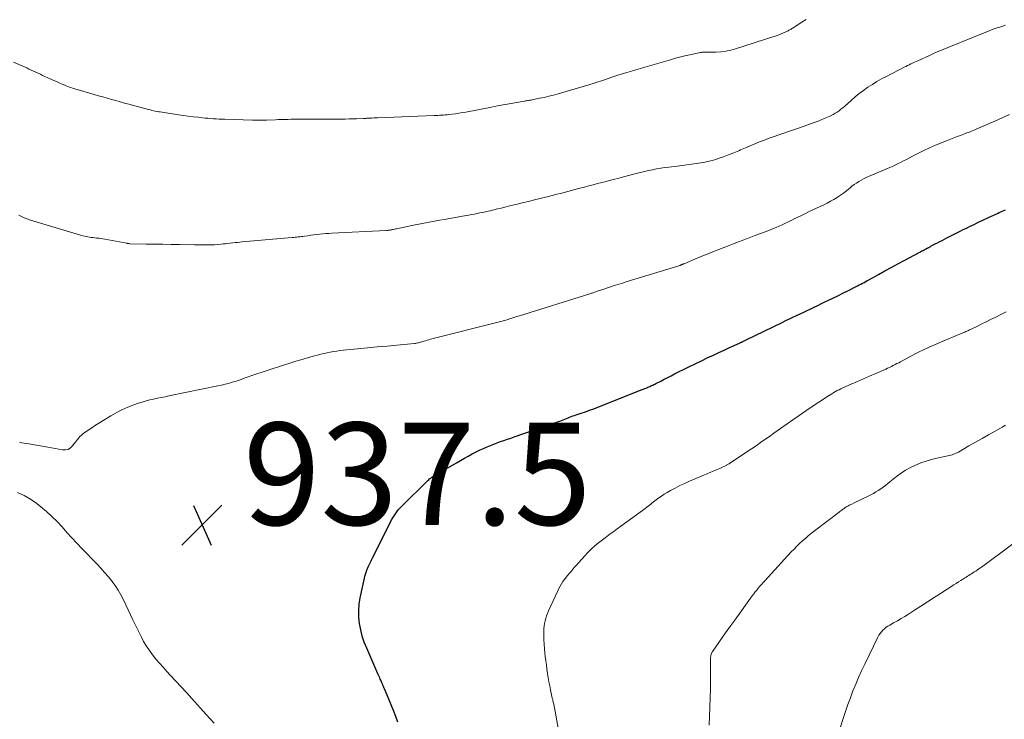
# Model space of a CAD drawing. Units: feet. Extents: x 1965000 to 1970025, y 565000 to 570000.
# Drawn here: x 1966140 to 1966332, y 566838 to 566975 of the extents above; entities that cross this region are included whole.
import ezdxf

# ---------------------------------------------------------------- set-up
doc = ezdxf.new("R2010")
doc.units = ezdxf.units.FT
doc.header["$LTSCALE"] = 100
doc.header["$MEASUREMENT"] = 0
for name, color, linetype, lineweight in [('CONTOUR INDEX', 32, 'Continuous', 25), ('CONTOUR INTERMEDIATE', 40, 'Continuous', 15), ('SPOT ELEVATION', 7, 'Continuous', 15)]:
    doc.layers.add(name, color=color, linetype=linetype, lineweight=lineweight)
doc.styles.add('slant', font='romans.shx', dxfattribs={"oblique": 14.999978})

# ---------------------------------------------------------------- blocks, each defined once
blk = doc.blocks.new('SPOT')
at = {"layer": 'SPOT ELEVATION', "lineweight": 25}
for p, q in [((-3.95, -3.95), (3.86, 3.85)), ((-1.67, 3.81), (1.74, -3.97))]:
    blk.add_line(p, q, dxfattribs=at)

msp = doc.modelspace()

# ---------------------------------------------------------------- linework, layer by layer
at = {"layer": 'CONTOUR INDEX', "elevation": 940, "flags": 128}
msp.add_lwpolyline([(1966213.69, 566837.4), (1966213.29, 566838.54), (1966212.87, 566839.68), (1966212.43, 566840.81), (1966211.96, 566841.92), (1966211.1, 566843.92), (1966211.05, 566844.03), (1966210.99, 566844.15), (1966210.94, 566844.26), (1966210.89, 566844.37), (1966210.84, 566844.49), (1966210.79, 566844.6), (1966210.74, 566844.71), (1966210.7, 566844.83), (1966210.65, 566844.95), (1966210.58, 566845.12), (1966210.51, 566845.3), (1966210.43, 566845.47), (1966210.36, 566845.64), (1966210.28, 566845.82), (1966210.16, 566846.08), (1966210.05, 566846.34), (1966209.93, 566846.6), (1966209.82, 566846.86), (1966207.61, 566851.85), (1966207.14, 566853.03), (1966206.74, 566854.23), (1966206.44, 566855.45), (1966206.2, 566856.7), (1966206.08, 566857.95), (1966206.06, 566859.21), (1966206.16, 566860.45), (1966206.36, 566861.7), (1966207.19, 566865.58), (1966207.28, 566865.97), (1966207.39, 566866.36), (1966207.51, 566866.75), (1966207.65, 566867.13), (1966207.72, 566867.31), (1966207.83, 566867.59), (1966207.95, 566867.88), (1966208.08, 566868.15), (1966208.22, 566868.43), (1966208.36, 566868.7), (1966208.49, 566868.98), (1966208.63, 566869.25), (1966208.77, 566869.53), (1966212.27, 566876.53), (1966212.48, 566876.94), (1966212.72, 566877.36), (1966212.96, 566877.76), (1966213.22, 566878.16), (1966213.5, 566878.54), (1966213.79, 566878.91), (1966214.1, 566879.26), (1966214.43, 566879.6), (1966219.55, 566884.63), (1966219.74, 566884.8), (1966219.93, 566884.97), (1966220.13, 566885.13), (1966220.33, 566885.29), (1966220.54, 566885.44), (1966220.75, 566885.58), (1966220.97, 566885.72), (1966221.19, 566885.85), (1966225.19, 566888.14), (1966225.95, 566888.58), (1966226.72, 566889.01), (1966227.49, 566889.43), (1966228.26, 566889.85), (1966228.53, 566889.99), (1966229.18, 566890.32), (1966229.83, 566890.65), (1966230.49, 566890.95), (1966231.15, 566891.24), (1966231.2, 566891.27), (1966231.85, 566891.53), (1966232.5, 566891.79), (1966233.15, 566892.03), (1966233.81, 566892.27), (1966234.47, 566892.49), (1966235.13, 566892.72), (1966235.79, 566892.95), (1966236.45, 566893.17), (1966244.79, 566896.06), (1966245.11, 566896.17), (1966245.43, 566896.29), (1966245.74, 566896.41), (1966246.06, 566896.55), (1966246.37, 566896.68), (1966246.68, 566896.81), (1966247, 566896.93), (1966247.31, 566897.05), (1966247.62, 566897.17), (1966247.94, 566897.28), (1966248.26, 566897.39), (1966248.58, 566897.5), (1966249.58, 566897.84), (1966250.4, 566898.11), (1966251.22, 566898.4), (1966252.03, 566898.7), (1966252.84, 566899.02), (1966261.53, 566902.43), (1966261.78, 566902.53), (1966262.03, 566902.63), (1966262.28, 566902.73), (1966262.53, 566902.84), (1966262.64, 566902.88), (1966262.84, 566902.96), (1966263.03, 566903.05), (1966263.22, 566903.14), (1966263.42, 566903.22), (1966263.61, 566903.32), (1966263.8, 566903.41), (1966263.99, 566903.5), (1966264.17, 566903.6), (1966265.15, 566904.11), (1966265.82, 566904.46), (1966266.5, 566904.81), (1966267.17, 566905.15), (1966267.85, 566905.49), (1966268.64, 566905.89), (1966269.71, 566906.42), (1966270.79, 566906.96), (1966271.87, 566907.48), (1966272.95, 566908), (1966274.38, 566908.68), (1966275.44, 566909.18), (1966276.49, 566909.67), (1966277.55, 566910.16), (1966278.61, 566910.65), (1966280.54, 566911.54), (1966280.63, 566911.59), (1966280.73, 566911.63), (1966280.82, 566911.67), (1966280.92, 566911.71), (1966281.01, 566911.75), (1966281.11, 566911.8), (1966281.2, 566911.84), (1966281.3, 566911.88), (1966281.36, 566911.91), (1966281.49, 566911.97), (1966281.62, 566912.03), (1966281.74, 566912.09), (1966281.87, 566912.15), (1966288.92, 566915.58), (1966289.61, 566915.92), (1966290.31, 566916.25), (1966291.01, 566916.59), (1966291.71, 566916.92), (1966292.41, 566917.26), (1966293.1, 566917.59), (1966293.8, 566917.92), (1966294.49, 566918.25), (1966295.18, 566918.58), (1966295.88, 566918.91), (1966296.57, 566919.24), (1966297.26, 566919.57), (1966297.83, 566919.85), (1966298.81, 566920.32), (1966299.78, 566920.8), (1966300.76, 566921.28), (1966301.73, 566921.76), (1966303.34, 566922.57), (1966303.66, 566922.73), (1966303.98, 566922.89), (1966304.29, 566923.06), (1966304.61, 566923.22), (1966304.92, 566923.39), (1966305.24, 566923.57), (1966305.55, 566923.74), (1966305.86, 566923.91), (1966307.73, 566924.96), (1966308.98, 566925.65), (1966310.24, 566926.34), (1966311.49, 566927.02), (1966312.75, 566927.69), (1966315.83, 566929.32), (1966316.04, 566929.43), (1966316.24, 566929.54), (1966316.45, 566929.65), (1966316.65, 566929.76), (1966316.94, 566929.91), (1966317, 566929.94), (1966317.07, 566929.97), (1966317.13, 566930.01), (1966317.19, 566930.04), (1966317.25, 566930.07), (1966317.31, 566930.11), (1966317.37, 566930.14), (1966317.43, 566930.17), (1966317.82, 566930.38), (1966318.07, 566930.52), (1966318.33, 566930.66), (1966318.59, 566930.79), (1966318.85, 566930.93), (1966319.26, 566931.14), (1966319.73, 566931.38), (1966320.2, 566931.62), (1966320.66, 566931.86), (1966321.13, 566932.1), (1966323.73, 566933.43), (1966324.18, 566933.65), (1966324.63, 566933.88), (1966325.07, 566934.09), (1966325.52, 566934.31), (1966325.97, 566934.52), (1966326.43, 566934.74), (1966326.88, 566934.95), (1966327.33, 566935.16), (1966330.09, 566936.47), (1966330.4, 566936.61), (1966330.71, 566936.76), (1966331.02, 566936.9), (1966331.33, 566937.04), (1966331.64, 566937.18), (1966331.96, 566937.32), (1966332.27, 566937.46), (1966332.59, 566937.59)], dxfattribs=at)
at = {"layer": 'CONTOUR INTERMEDIATE', "flags": 128}
for points, elevation in [([(1966138.5, 566966.46), (1966141.1, 566965.32), (1966141.55, 566965.12), (1966142, 566964.92), (1966142.44, 566964.72), (1966142.89, 566964.51), (1966143.33, 566964.3), (1966143.77, 566964.09), (1966144.22, 566963.88), (1966144.67, 566963.68), (1966145.83, 566963.15), (1966146.38, 566962.9), (1966146.93, 566962.66), (1966147.48, 566962.42), (1966148.03, 566962.18), (1966148.54, 566961.96), (1966148.84, 566961.84), (1966149.14, 566961.72), (1966149.45, 566961.6), (1966149.75, 566961.49), (1966150.05, 566961.39), (1966150.36, 566961.28), (1966150.67, 566961.19), (1966150.98, 566961.09), (1966154.29, 566960.14), (1966155.14, 566959.9), (1966155.99, 566959.66), (1966156.83, 566959.42), (1966157.68, 566959.18), (1966158.53, 566958.94), (1966159.37, 566958.7), (1966160.22, 566958.47), (1966161.07, 566958.24), (1966164.64, 566957.27), (1966164.96, 566957.19), (1966165.29, 566957.11), (1966165.61, 566957.04), (1966165.93, 566956.96), (1966166.26, 566956.9), (1966166.59, 566956.84), (1966166.92, 566956.78), (1966167.24, 566956.73), (1966170.78, 566956.19), (1966171.74, 566956.05), (1966172.7, 566955.91), (1966173.66, 566955.79), (1966174.63, 566955.68), (1966175.47, 566955.58), (1966176.01, 566955.53), (1966176.56, 566955.48), (1966177.1, 566955.43), (1966177.65, 566955.4), (1966178.19, 566955.37), (1966178.74, 566955.34), (1966179.28, 566955.32), (1966179.83, 566955.3), (1966185.26, 566955.14), (1966185.61, 566955.14), (1966185.95, 566955.13), (1966186.29, 566955.13), (1966186.64, 566955.12), (1966186.98, 566955.13), (1966187.33, 566955.13), (1966187.67, 566955.14), (1966188.01, 566955.15), (1966189.8, 566955.21), (1966190.3, 566955.23), (1966190.79, 566955.24), (1966191.29, 566955.26), (1966191.78, 566955.27), (1966192.27, 566955.28), (1966192.77, 566955.29), (1966193.26, 566955.3), (1966193.76, 566955.3), (1966195.2, 566955.3), (1966196.42, 566955.3), (1966197.63, 566955.31), (1966198.85, 566955.31), (1966200.06, 566955.32), (1966202.68, 566955.33), (1966203.42, 566955.34), (1966204.16, 566955.35), (1966204.91, 566955.37), (1966205.65, 566955.4), (1966206.97, 566955.45), (1966207.05, 566955.45), (1966207.13, 566955.45), (1966207.22, 566955.46), (1966207.3, 566955.46), (1966207.38, 566955.47), (1966207.47, 566955.47), (1966207.55, 566955.48), (1966207.63, 566955.48), (1966208.23, 566955.52), (1966208.61, 566955.54), (1966208.99, 566955.56), (1966209.37, 566955.58), (1966209.75, 566955.59), (1966220.79, 566956.03), (1966221.16, 566956.04), (1966221.52, 566956.06), (1966221.88, 566956.08), (1966222.25, 566956.1), (1966222.61, 566956.12), (1966222.97, 566956.15), (1966223.34, 566956.19), (1966223.7, 566956.22), (1966224.33, 566956.3), (1966225, 566956.39), (1966225.67, 566956.48), (1966226.34, 566956.59), (1966227.01, 566956.71), (1966232.06, 566957.67), (1966233.19, 566957.89), (1966234.33, 566958.1), (1966235.47, 566958.31), (1966236.6, 566958.51), (1966238.5, 566958.85), (1966238.69, 566958.89), (1966238.88, 566958.92), (1966239.06, 566958.94), (1966239.25, 566958.97), (1966239.44, 566959), (1966239.63, 566959.03), (1966239.82, 566959.06), (1966240, 566959.09), (1966241.45, 566959.39), (1966242.36, 566959.58), (1966243.26, 566959.79), (1966244.16, 566960.03), (1966245.05, 566960.28), (1966251.07, 566962.06), (1966251.89, 566962.3), (1966252.71, 566962.56), (1966253.53, 566962.82), (1966254.34, 566963.09), (1966255.57, 566963.51), (1966255.77, 566963.57), (1966255.97, 566963.64), (1966256.17, 566963.71), (1966256.37, 566963.77), (1966256.57, 566963.84), (1966256.77, 566963.9), (1966256.97, 566963.96), (1966257.17, 566964.02), (1966258.52, 566964.42), (1966259.4, 566964.68), (1966260.27, 566964.93), (1966261.15, 566965.19), (1966262.03, 566965.45), (1966267.04, 566966.94), (1966268.05, 566967.23), (1966269.07, 566967.5), (1966270.1, 566967.75), (1966271.13, 566967.98), (1966272.84, 566968.34), (1966273.02, 566968.37), (1966273.19, 566968.39), (1966273.37, 566968.4), (1966273.54, 566968.41), (1966273.72, 566968.41), (1966273.9, 566968.41), (1966274.07, 566968.41), (1966274.25, 566968.41), (1966275.89, 566968.44), (1966276.87, 566968.51), (1966277.85, 566968.63), (1966278.82, 566968.83), (1966279.77, 566969.08), (1966287.26, 566971.45), (1966287.8, 566971.63), (1966288.33, 566971.83), (1966288.86, 566972.05), (1966289.38, 566972.28), (1966290.05, 566972.6), (1966290.22, 566972.69), (1966290.4, 566972.78), (1966290.57, 566972.88), (1966290.75, 566972.99), (1966290.92, 566973.09), (1966291.08, 566973.2), (1966291.25, 566973.31), (1966291.42, 566973.42), (1966292.74, 566974.29), (1966293.58, 566974.83)], 928), ([(1966139.59, 566936.54), (1966139.84, 566936.41), (1966140.09, 566936.29), (1966140.35, 566936.17), (1966140.6, 566936.05), (1966140.86, 566935.94), (1966141.12, 566935.84), (1966141.38, 566935.74), (1966141.65, 566935.66), (1966152.1, 566932.53), (1966152.42, 566932.44), (1966152.75, 566932.36), (1966153.07, 566932.29), (1966153.4, 566932.24), (1966153.74, 566932.19), (1966154.07, 566932.15), (1966154.4, 566932.11), (1966154.74, 566932.07), (1966154.85, 566932.06), (1966155.24, 566932.02), (1966155.63, 566931.96), (1966156.02, 566931.9), (1966156.41, 566931.84), (1966160.69, 566931.04), (1966160.77, 566931.02), (1966160.85, 566931.01), (1966160.93, 566931), (1966161.01, 566930.99), (1966161.1, 566930.98), (1966161.18, 566930.97), (1966161.26, 566930.97), (1966161.34, 566930.96), (1966164.45, 566930.9), (1966166.09, 566930.87), (1966167.73, 566930.84), (1966169.36, 566930.81), (1966171, 566930.79), (1966173.93, 566930.73), (1966174.59, 566930.72), (1966175.24, 566930.72), (1966175.9, 566930.72), (1966176.56, 566930.72), (1966177.22, 566930.74), (1966177.87, 566930.77), (1966178.52, 566930.82), (1966179.17, 566930.87), (1966179.54, 566930.91), (1966180, 566930.96), (1966180.47, 566931.01), (1966180.93, 566931.07), (1966181.4, 566931.12), (1966181.86, 566931.18), (1966182.33, 566931.23), (1966182.79, 566931.27), (1966183.26, 566931.32), (1966193.02, 566932.16), (1966193.33, 566932.19), (1966193.63, 566932.22), (1966193.93, 566932.25), (1966194.23, 566932.28), (1966194.53, 566932.32), (1966194.83, 566932.35), (1966195.13, 566932.39), (1966195.43, 566932.44), (1966196.1, 566932.53), (1966196.68, 566932.61), (1966197.27, 566932.69), (1966197.86, 566932.76), (1966198.45, 566932.82), (1966199.04, 566932.88), (1966199.63, 566932.93), (1966200.22, 566932.97), (1966200.81, 566933.01), (1966211.41, 566933.55), (1966211.55, 566933.56), (1966211.7, 566933.57), (1966211.84, 566933.58), (1966211.98, 566933.59), (1966212.12, 566933.61), (1966212.26, 566933.63), (1966212.4, 566933.66), (1966212.54, 566933.68), (1966212.66, 566933.71), (1966212.87, 566933.75), (1966213.07, 566933.79), (1966213.27, 566933.84), (1966213.47, 566933.88), (1966216.44, 566934.49), (1966218.12, 566934.84), (1966219.81, 566935.17), (1966221.5, 566935.48), (1966223.19, 566935.79), (1966227.06, 566936.47), (1966227.6, 566936.57), (1966228.14, 566936.67), (1966228.69, 566936.77), (1966229.23, 566936.87), (1966229.77, 566936.98), (1966230.31, 566937.09), (1966230.85, 566937.21), (1966231.39, 566937.33), (1966231.75, 566937.42), (1966232.47, 566937.58), (1966233.18, 566937.75), (1966233.9, 566937.93), (1966234.61, 566938.1), (1966235.61, 566938.35), (1966236.82, 566938.64), (1966238.03, 566938.94), (1966239.24, 566939.24), (1966240.45, 566939.54), (1966243.41, 566940.26), (1966244.12, 566940.44), (1966244.83, 566940.62), (1966245.54, 566940.8), (1966246.24, 566940.98), (1966246.95, 566941.17), (1966247.66, 566941.36), (1966248.36, 566941.54), (1966249.07, 566941.73), (1966249.36, 566941.81), (1966250.21, 566942.04), (1966251.06, 566942.27), (1966251.92, 566942.49), (1966252.77, 566942.71), (1966253.33, 566942.85), (1966254.47, 566943.14), (1966255.6, 566943.44), (1966256.74, 566943.73), (1966257.87, 566944.03), (1966260.36, 566944.68), (1966261.15, 566944.88), (1966261.94, 566945.07), (1966262.73, 566945.25), (1966263.53, 566945.43), (1966264.33, 566945.59), (1966265.13, 566945.73), (1966265.93, 566945.85), (1966266.74, 566945.96), (1966268.87, 566946.21), (1966269.78, 566946.33), (1966270.7, 566946.44), (1966271.61, 566946.56), (1966272.52, 566946.69), (1966273.43, 566946.84), (1966274.33, 566947.02), (1966275.22, 566947.25), (1966276.1, 566947.5), (1966276.4, 566947.6), (1966277.42, 566947.94), (1966278.42, 566948.31), (1966279.42, 566948.71), (1966280.41, 566949.13), (1966280.77, 566949.29), (1966281.69, 566949.7), (1966282.62, 566950.1), (1966283.55, 566950.49), (1966284.48, 566950.87), (1966285.43, 566951.24), (1966286.37, 566951.59), (1966287.31, 566951.93), (1966288.26, 566952.25), (1966289.21, 566952.58), (1966290.16, 566952.9), (1966291.11, 566953.23), (1966292.06, 566953.56), (1966295.34, 566954.73), (1966295.95, 566954.95), (1966296.55, 566955.18), (1966297.14, 566955.42), (1966297.73, 566955.68), (1966298.09, 566955.84), (1966298.49, 566956.03), (1966298.89, 566956.24), (1966299.28, 566956.47), (1966299.66, 566956.71), (1966300.03, 566956.97), (1966300.39, 566957.24), (1966300.74, 566957.53), (1966301.08, 566957.82), (1966302.36, 566958.97), (1966303.16, 566959.66), (1966303.97, 566960.31), (1966304.81, 566960.94), (1966305.67, 566961.54), (1966306.55, 566962.1), (1966307.44, 566962.65), (1966308.35, 566963.17), (1966309.28, 566963.66), (1966312.78, 566965.47), (1966313.11, 566965.64), (1966313.43, 566965.8), (1966313.76, 566965.96), (1966314.09, 566966.12), (1966314.42, 566966.28), (1966314.75, 566966.43), (1966315.08, 566966.59), (1966315.42, 566966.74), (1966317.71, 566967.79), (1966317.85, 566967.85), (1966317.98, 566967.91), (1966318.11, 566967.97), (1966318.25, 566968.03), (1966318.38, 566968.08), (1966318.51, 566968.14), (1966318.65, 566968.2), (1966318.78, 566968.26), (1966328.74, 566972.33), (1966329.28, 566972.54), (1966329.82, 566972.75), (1966330.37, 566972.95), (1966330.93, 566973.15), (1966331.48, 566973.33), (1966332.04, 566973.52), (1966332.59, 566973.7)], 932), ([(1966139.67, 566892.09), (1966141.54, 566891.82), (1966143.4, 566891.51), (1966145.26, 566891.18), (1966148.09, 566890.64), (1966148.67, 566890.64), (1966149.2, 566890.75), (1966149.66, 566891.03), (1966150.08, 566891.43), (1966150.41, 566891.88), (1966150.62, 566892.16), (1966150.84, 566892.44), (1966151.05, 566892.71), (1966151.28, 566892.98), (1966151.51, 566893.24), (1966151.76, 566893.48), (1966152.02, 566893.71), (1966152.3, 566893.92), (1966153.14, 566894.5), (1966153.86, 566894.98), (1966154.58, 566895.46), (1966155.31, 566895.92), (1966156.04, 566896.38), (1966157.53, 566897.28), (1966158.63, 566897.9), (1966159.74, 566898.48), (1966160.89, 566898.98), (1966162.05, 566899.44), (1966162.98, 566899.77), (1966163.71, 566900.01), (1966164.44, 566900.23), (1966165.17, 566900.42), (1966165.92, 566900.59), (1966166.67, 566900.75), (1966167.42, 566900.9), (1966168.16, 566901.05), (1966168.91, 566901.2), (1966178.48, 566903.15), (1966179.19, 566903.31), (1966179.9, 566903.48), (1966180.6, 566903.66), (1966181.3, 566903.86), (1966181.92, 566904.05), (1966182.3, 566904.17), (1966182.69, 566904.3), (1966183.07, 566904.44), (1966183.45, 566904.58), (1966183.83, 566904.73), (1966184.21, 566904.87), (1966184.59, 566905), (1966184.98, 566905.13), (1966191.37, 566907.21), (1966192.57, 566907.59), (1966193.78, 566907.97), (1966194.99, 566908.33), (1966196.2, 566908.68), (1966197.4, 566909.02), (1966198.02, 566909.19), (1966198.63, 566909.35), (1966199.25, 566909.5), (1966199.87, 566909.65), (1966200.5, 566909.77), (1966201.12, 566909.88), (1966201.75, 566909.97), (1966202.39, 566910.05), (1966205.81, 566910.39), (1966207.74, 566910.58), (1966209.67, 566910.77), (1966211.6, 566910.96), (1966213.53, 566911.14), (1966216.99, 566911.45), (1966217.19, 566911.48), (1966217.39, 566911.51), (1966217.59, 566911.55), (1966217.78, 566911.6), (1966217.98, 566911.65), (1966218.17, 566911.71), (1966218.37, 566911.76), (1966218.56, 566911.83), (1966218.8, 566911.9), (1966219.11, 566912), (1966219.43, 566912.1), (1966219.75, 566912.19), (1966220.07, 566912.27), (1966233.86, 566915.76), (1966234.1, 566915.82), (1966234.34, 566915.88), (1966234.58, 566915.95), (1966234.82, 566916.02), (1966235.05, 566916.09), (1966235.29, 566916.17), (1966235.53, 566916.24), (1966235.76, 566916.32), (1966236.04, 566916.41), (1966236.41, 566916.53), (1966236.79, 566916.65), (1966237.16, 566916.77), (1966237.54, 566916.89), (1966251.27, 566921.16), (1966251.43, 566921.21), (1966251.59, 566921.26), (1966251.75, 566921.32), (1966251.9, 566921.37), (1966252.06, 566921.43), (1966252.22, 566921.48), (1966252.37, 566921.54), (1966252.53, 566921.59), (1966252.68, 566921.65), (1966252.91, 566921.73), (1966253.15, 566921.81), (1966253.38, 566921.89), (1966253.62, 566921.97), (1966254.94, 566922.4), (1966255.84, 566922.7), (1966256.74, 566922.99), (1966257.65, 566923.27), (1966258.55, 566923.55), (1966268.71, 566926.66), (1966268.78, 566926.68), (1966268.85, 566926.71), (1966268.92, 566926.73), (1966268.99, 566926.76), (1966269.06, 566926.78), (1966269.13, 566926.81), (1966269.2, 566926.84), (1966269.26, 566926.87), (1966269.31, 566926.89), (1966269.41, 566926.93), (1966269.5, 566926.97), (1966269.59, 566927.01), (1966269.69, 566927.05), (1966271.33, 566927.75), (1966272.24, 566928.13), (1966273.16, 566928.51), (1966274.08, 566928.88), (1966275, 566929.24), (1966280.37, 566931.34), (1966281.05, 566931.6), (1966281.73, 566931.86), (1966282.42, 566932.12), (1966283.1, 566932.37), (1966283.4, 566932.48), (1966283.94, 566932.68), (1966284.48, 566932.88), (1966285.02, 566933.08), (1966285.56, 566933.28), (1966286.09, 566933.49), (1966286.63, 566933.7), (1966287.16, 566933.91), (1966287.69, 566934.14), (1966287.75, 566934.16), (1966288.31, 566934.41), (1966288.87, 566934.66), (1966289.42, 566934.92), (1966289.97, 566935.19), (1966290.64, 566935.52), (1966291.53, 566935.95), (1966292.41, 566936.38), (1966293.3, 566936.81), (1966294.19, 566937.24), (1966297.04, 566938.59), (1966297.7, 566938.92), (1966298.36, 566939.26), (1966299, 566939.63), (1966299.63, 566940.01), (1966299.73, 566940.07), (1966300.3, 566940.44), (1966300.86, 566940.83), (1966301.39, 566941.24), (1966301.92, 566941.67), (1966302.12, 566941.84), (1966302.54, 566942.19), (1966302.97, 566942.52), (1966303.42, 566942.83), (1966303.87, 566943.12), (1966304.34, 566943.4), (1966304.81, 566943.66), (1966305.3, 566943.89), (1966305.8, 566944.12), (1966309.66, 566945.75), (1966310.26, 566946.01), (1966310.86, 566946.28), (1966311.45, 566946.57), (1966312.04, 566946.86), (1966312.62, 566947.16), (1966313.2, 566947.46), (1966313.78, 566947.75), (1966314.37, 566948.05), (1966315.46, 566948.6), (1966316.59, 566949.16), (1966317.74, 566949.7), (1966318.89, 566950.21), (1966320.06, 566950.7), (1966321.17, 566951.15), (1966321.81, 566951.41), (1966322.45, 566951.66), (1966323.1, 566951.9), (1966323.75, 566952.14), (1966324.44, 566952.38), (1966324.74, 566952.49), (1966325.05, 566952.61), (1966325.35, 566952.72), (1966325.66, 566952.84), (1966325.96, 566952.96), (1966326.26, 566953.09), (1966326.56, 566953.22), (1966326.86, 566953.35), (1966330.47, 566954.95), (1966331.91, 566955.58), (1966333.36, 566956.21)], 936), ([(1966245.1, 566836.21), (1966244.33, 566840.19), (1966244.26, 566840.51), (1966244.2, 566840.84), (1966244.13, 566841.16), (1966244.06, 566841.48), (1966244, 566841.81), (1966243.93, 566842.13), (1966243.86, 566842.45), (1966243.79, 566842.78), (1966243.58, 566843.71), (1966243.42, 566844.51), (1966243.26, 566845.3), (1966243.13, 566846.1), (1966243, 566846.9), (1966243, 566846.95), (1966242.88, 566847.77), (1966242.77, 566848.6), (1966242.66, 566849.43), (1966242.56, 566850.26), (1966242.49, 566850.88), (1966242.4, 566851.77), (1966242.33, 566852.65), (1966242.29, 566853.54), (1966242.28, 566854.43), (1966242.28, 566855.18), (1966242.3, 566855.69), (1966242.34, 566856.2), (1966242.42, 566856.71), (1966242.53, 566857.21), (1966242.67, 566857.7), (1966242.82, 566858.19), (1966243.01, 566858.67), (1966243.21, 566859.15), (1966244.98, 566863.08), (1966245.21, 566863.55), (1966245.45, 566864.01), (1966245.72, 566864.46), (1966246.01, 566864.89), (1966246.32, 566865.32), (1966246.63, 566865.73), (1966246.96, 566866.14), (1966247.29, 566866.54), (1966247.41, 566866.69), (1966247.82, 566867.15), (1966248.22, 566867.62), (1966248.63, 566868.08), (1966249.04, 566868.55), (1966250.33, 566870), (1966250.78, 566870.49), (1966251.24, 566870.96), (1966251.71, 566871.41), (1966252.2, 566871.85), (1966252.7, 566872.27), (1966253.21, 566872.69), (1966253.73, 566873.09), (1966254.26, 566873.48), (1966254.57, 566873.7), (1966255.25, 566874.2), (1966255.93, 566874.7), (1966256.62, 566875.2), (1966257.3, 566875.7), (1966261.56, 566878.8), (1966261.84, 566879.01), (1966262.11, 566879.21), (1966262.39, 566879.42), (1966262.66, 566879.63), (1966262.93, 566879.84), (1966263.2, 566880.06), (1966263.47, 566880.27), (1966263.74, 566880.48), (1966264.22, 566880.86), (1966264.74, 566881.25), (1966265.26, 566881.62), (1966265.81, 566881.97), (1966266.37, 566882.3), (1966267.05, 566882.69), (1966267.96, 566883.18), (1966268.89, 566883.66), (1966269.83, 566884.1), (1966270.78, 566884.53), (1966276.95, 566887.17), (1966277.09, 566887.23), (1966277.23, 566887.29), (1966277.37, 566887.35), (1966277.51, 566887.41), (1966277.65, 566887.48), (1966277.79, 566887.54), (1966277.92, 566887.61), (1966278.06, 566887.68), (1966278.08, 566887.7), (1966278.22, 566887.78), (1966278.36, 566887.86), (1966278.5, 566887.95), (1966278.64, 566888.04), (1966282.9, 566890.87), (1966283.78, 566891.46), (1966284.66, 566892.06), (1966285.53, 566892.67), (1966286.4, 566893.29), (1966287.26, 566893.91), (1966288.13, 566894.53), (1966289, 566895.14), (1966289.87, 566895.75), (1966290.99, 566896.52), (1966292.25, 566897.39), (1966293.51, 566898.26), (1966294.78, 566899.11), (1966296.06, 566899.96), (1966297.93, 566901.2), (1966298.27, 566901.42), (1966298.62, 566901.63), (1966298.97, 566901.84), (1966299.32, 566902.04), (1966299.67, 566902.24), (1966300.03, 566902.42), (1966300.4, 566902.6), (1966300.77, 566902.77), (1966302.41, 566903.49), (1966303.61, 566904.02), (1966304.8, 566904.54), (1966306, 566905.07), (1966307.19, 566905.59), (1966309.15, 566906.44), (1966309.52, 566906.6), (1966309.89, 566906.77), (1966310.25, 566906.95), (1966310.61, 566907.14), (1966310.97, 566907.33), (1966311.33, 566907.52), (1966311.69, 566907.7), (1966312.04, 566907.89), (1966314.06, 566908.96), (1966315.43, 566909.66), (1966316.82, 566910.33), (1966318.22, 566910.98), (1966319.63, 566911.59), (1966324.25, 566913.54), (1966324.44, 566913.62), (1966324.62, 566913.69), (1966324.81, 566913.77), (1966324.99, 566913.85), (1966325.18, 566913.94), (1966325.36, 566914.02), (1966325.54, 566914.1), (1966325.72, 566914.19), (1966327.09, 566914.85), (1966327.95, 566915.27), (1966328.81, 566915.7), (1966329.67, 566916.12), (1966330.53, 566916.55), (1966331.67, 566917.12), (1966332.71, 566917.64)], 944), ([(1966274.58, 566836.79), (1966274.86, 566843.92), (1966274.89, 566844.83), (1966274.9, 566845.73), (1966274.9, 566846.64), (1966274.89, 566847.54), (1966274.86, 566848.71), (1966274.86, 566849.04), (1966274.86, 566849.36), (1966274.88, 566849.68), (1966274.9, 566850), (1966274.94, 566850.38), (1966274.96, 566850.5), (1966274.98, 566850.63), (1966275.03, 566850.75), (1966275.07, 566850.87), (1966275.13, 566850.99), (1966275.2, 566851.1), (1966275.27, 566851.22), (1966275.34, 566851.32), (1966276.65, 566853.21), (1966277.38, 566854.25), (1966278.11, 566855.3), (1966278.86, 566856.34), (1966279.61, 566857.37), (1966283.04, 566862.09), (1966283.33, 566862.48), (1966283.62, 566862.86), (1966283.92, 566863.24), (1966284.22, 566863.62), (1966284.53, 566863.99), (1966284.84, 566864.35), (1966285.16, 566864.71), (1966285.48, 566865.07), (1966290.68, 566870.69), (1966291.21, 566871.24), (1966291.75, 566871.79), (1966292.3, 566872.32), (1966292.85, 566872.84), (1966293.43, 566873.35), (1966294.01, 566873.85), (1966294.6, 566874.33), (1966295.21, 566874.8), (1966300.02, 566878.46), (1966300.19, 566878.6), (1966300.37, 566878.73), (1966300.54, 566878.86), (1966300.72, 566879), (1966300.78, 566879.04), (1966300.93, 566879.15), (1966301.08, 566879.25), (1966301.23, 566879.36), (1966301.38, 566879.46), (1966301.54, 566879.55), (1966301.7, 566879.64), (1966301.86, 566879.73), (1966302.03, 566879.81), (1966302.55, 566880.06), (1966302.98, 566880.27), (1966303.4, 566880.47), (1966303.83, 566880.68), (1966304.25, 566880.89), (1966306.23, 566881.87), (1966306.73, 566882.14), (1966307.22, 566882.42), (1966307.7, 566882.72), (1966308.17, 566883.03), (1966308.63, 566883.37), (1966309.09, 566883.7), (1966309.54, 566884.05), (1966309.98, 566884.4), (1966311.27, 566885.45), (1966312.15, 566886.1), (1966313.05, 566886.7), (1966314.01, 566887.22), (1966314.99, 566887.69), (1966316.01, 566888.09), (1966317.04, 566888.45), (1966318.09, 566888.75), (1966319.15, 566889.01), (1966321.33, 566889.48), (1966321.6, 566889.54), (1966321.86, 566889.61), (1966322.12, 566889.69), (1966322.38, 566889.78), (1966322.63, 566889.87), (1966322.88, 566889.98), (1966323.12, 566890.1), (1966323.36, 566890.23), (1966325.44, 566891.41), (1966326.72, 566892.14), (1966328, 566892.86), (1966329.28, 566893.59), (1966330.55, 566894.31), (1966331.93, 566895.1), (1966332.58, 566895.47)], 948), ([(1966177.76, 566837.19), (1966176.99, 566838.05), (1966176.21, 566838.92), (1966173.41, 566842.02), (1966172.36, 566843.18), (1966171.3, 566844.33), (1966170.24, 566845.47), (1966169.18, 566846.62), (1966168.49, 566847.34), (1966167.78, 566848.13), (1966167.08, 566848.92), (1966166.39, 566849.74), (1966165.73, 566850.56), (1966165.1, 566851.42), (1966164.51, 566852.29), (1966163.98, 566853.2), (1966163.49, 566854.14), (1966161.88, 566857.43), (1966161.41, 566858.4), (1966160.94, 566859.37), (1966160.47, 566860.35), (1966160.01, 566861.33), (1966159.52, 566862.28), (1966158.99, 566863.22), (1966158.39, 566864.11), (1966157.76, 566864.98), (1966157.74, 566865.01), (1966157.06, 566865.86), (1966156.35, 566866.69), (1966155.62, 566867.51), (1966154.88, 566868.3), (1966151.91, 566871.35), (1966150.92, 566872.39), (1966149.94, 566873.43), (1966148.98, 566874.5), (1966148.03, 566875.57), (1966147.06, 566876.62), (1966146.05, 566877.63), (1966144.99, 566878.58), (1966143.89, 566879.49), (1966143.06, 566880.14), (1966141.86, 566880.98), (1966140.61, 566881.72), (1966139.29, 566882.34)], 936), ([(1966299.8, 566834.89), (1966300.84, 566838.12), (1966301.28, 566839.48), (1966301.75, 566840.84), (1966302.24, 566842.18), (1966302.74, 566843.52), (1966303.28, 566844.85), (1966303.84, 566846.16), (1966304.43, 566847.47), (1966305.04, 566848.76), (1966307.61, 566854.04), (1966307.82, 566854.41), (1966308.04, 566854.76), (1966308.3, 566855.09), (1966308.59, 566855.4), (1966308.9, 566855.68), (1966309.22, 566855.95), (1966309.57, 566856.18), (1966309.93, 566856.4), (1966310.69, 566856.81), (1966311.43, 566857.23), (1966312.17, 566857.66), (1966312.9, 566858.1), (1966313.63, 566858.55), (1966314.76, 566859.28), (1966316.05, 566860.11), (1966317.33, 566860.94), (1966318.62, 566861.77), (1966319.9, 566862.59), (1966322.5, 566864.27), (1966322.94, 566864.55), (1966323.38, 566864.83), (1966323.82, 566865.1), (1966324.26, 566865.38), (1966324.61, 566865.6), (1966324.88, 566865.76), (1966325.15, 566865.93), (1966325.42, 566866.1), (1966325.69, 566866.26), (1966325.95, 566866.43), (1966326.22, 566866.6), (1966326.48, 566866.78), (1966326.75, 566866.95), (1966327.11, 566867.2), (1966327.54, 566867.5), (1966327.98, 566867.81), (1966328.41, 566868.12), (1966328.84, 566868.44), (1966336.8, 566874.39)], 952)]:
    msp.add_lwpolyline(points, dxfattribs=dict(at, elevation=elevation))

# ---------------------------------------------------------------- block references
at = {"layer": 'SPOT ELEVATION'}
msp.add_blockref('SPOT', (1966175.43, 566875.97, 937.46), dxfattribs=at)

# ---------------------------------------------------------------- texts
at = {"layer": 'SPOT ELEVATION', "style": 'slant', "oblique": 15}
msp.add_text('937.5', height=20, dxfattribs=at).set_placement((1966183.43, 566875.97, 937.46))

doc.saveas('drawing.dxf')
